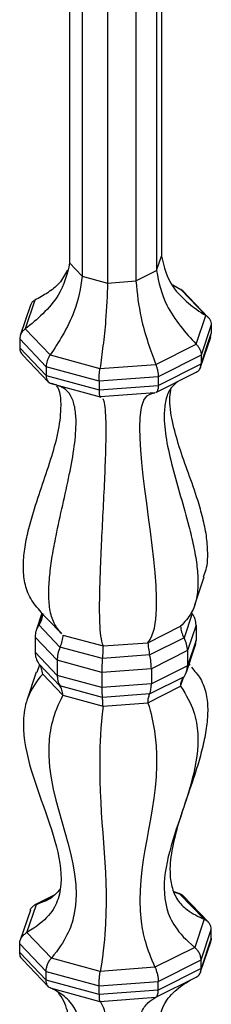
# Model space of a CAD drawing. Units: millimetres. Extents: x 50 to 2920, y 50 to 2050.
# Drawn here: x 2348 to 2374, y 957 to 1091 of the extents above; entities that cross this region are included whole.
import ezdxf

# ---------------------------------------------------------------- set-up
doc = ezdxf.new("R2010")
doc.units = ezdxf.units.MM
doc.header["$LTSCALE"] = 10

msp = doc.modelspace()

# ---------------------------------------------------------------- linework, layer by layer
at = {"color": 7, "linetype": 'Continuous', "lineweight": 25}
for p, q in [((2366.93, 1221.42), (2366.93, 1058.56)), ((2354.44, 1220.5), (2354.44, 1057.64)), ((2366.26, 1219.44), (2366.26, 1056.58)), ((2356.16, 1218.7), (2356.16, 1055.83)), ((2363.46, 1218.04), (2363.46, 1055.18)), ((2359.6, 1217.76), (2359.6, 1054.9)), ((2366.26, 1056.58), (2366.93, 1058.56)), ((2354.44, 1057.64), (2356.16, 1055.83)), ((2363.46, 1055.18), (2366.26, 1056.58)), ((2356.16, 1055.83), (2359.6, 1054.9)), ((2359.6, 1054.9), (2363.46, 1055.18)), ((2368.48, 1054.64), (2369.56, 1054.04)), ((2372.94, 1050.5), (2369.56, 1054.04)), ((2369.8, 1053.84), (2369.56, 1054.04)), ((2373.28, 1050.22), (2369.82, 1053.85)), ((2349.73, 1052.57), (2348.43, 1048.68)), ((2349.13, 1051.88), (2347.75, 1047.78)), ((2371.63, 1046.62), (2372.94, 1050.5)), ((2348.43, 1048.68), (2351.8, 1045.15)), ((2373.69, 1049.23), (2372.3, 1045.11)), ((2373.69, 1049.23), (2373.69, 1048.05)), ((2351.25, 1043.55), (2347.67, 1047.31)), ((2347.67, 1047.31), (2347.67, 1046.12)), ((2372.23, 1043.48), (2373.61, 1047.57)), ((2372.3, 1043.92), (2373.69, 1048.05)), ((2373.6, 1047.57), (2373.69, 1048.05)), ((2347.67, 1046.12), (2351.25, 1042.37)), ((2366.14, 1043.87), (2371.63, 1046.62)), ((2348.08, 1045.13), (2351.55, 1041.5)), ((2351.8, 1045.15), (2358.57, 1043.31)), ((2372.3, 1045.11), (2366.48, 1042.2)), ((2372.3, 1045.11), (2372.3, 1043.92)), ((2358.44, 1041.6), (2351.25, 1043.55)), ((2351.25, 1043.55), (2351.25, 1042.37)), ((2358.57, 1043.31), (2366.14, 1043.87)), ((2366.48, 1041.01), (2372.3, 1043.92)), ((2351.25, 1042.37), (2358.44, 1040.41)), ((2366.48, 1042.2), (2358.44, 1041.6)), ((2366.15, 1040.04), (2371.64, 1042.79)), ((2366.48, 1042.2), (2366.48, 1041.01)), ((2351.92, 1041.28), (2358.6, 1039.46)), ((2358.44, 1041.6), (2358.44, 1040.41)), ((2358.44, 1040.41), (2366.48, 1041.01)), ((2366.04, 1040.01), (2358.61, 1039.46)), ((2358.71, 1039.39), (2358.61, 1039.46)), ((2371.44, 1011.24), (2372.72, 1015.06)), ((2350.69, 1010.11), (2349.9, 1007.78)), ((2371.09, 1010.08), (2369.98, 1006.78)), ((2353.14, 1005.53), (2350.28, 1008.53)), ((2365.09, 1006.12), (2369.52, 1008.34)), ((2371.61, 1008.51), (2370.45, 1005.04)), ((2371.61, 1008.51), (2371.61, 1006.45)), ((2353.52, 1007.15), (2358.98, 1005.67)), ((2352.76, 1003.73), (2349.75, 1006.89)), ((2349.75, 1006.89), (2349.75, 1004.83)), ((2358.98, 1005.67), (2365.09, 1006.12)), ((2369.98, 1006.78), (2365.32, 1004.45)), ((2371.61, 1006.45), (2370.45, 1002.99)), ((2352.76, 1001.68), (2349.75, 1004.83)), ((2358.89, 1003.97), (2353.14, 1005.53)), ((2365.32, 1004.45), (2358.89, 1003.97)), ((2370.45, 1005.04), (2365.55, 1002.59)), ((2370.31, 1002.14), (2371.46, 1005.56)), ((2370.45, 1005.04), (2370.45, 1002.99)), ((2350.37, 1003.11), (2350, 1002.06)), ((2353.14, 1000.26), (2350.28, 1003.26)), ((2358.8, 1002.09), (2352.76, 1003.73)), ((2352.76, 1003.73), (2352.76, 1001.68)), ((2370.45, 1002.99), (2365.55, 1000.54)), ((2370.81, 1003.09), (2370.68, 1003.22)), ((2349.92, 1002.1), (2348.64, 998.28)), ((2350.79, 1001.86), (2353.52, 999.01)), ((2358.8, 1000.04), (2352.76, 1001.68)), ((2365.55, 1002.59), (2358.8, 1002.09)), ((2358.8, 1002.09), (2358.8, 1000.04)), ((2365.55, 1002.59), (2365.55, 1000.54)), ((2358.89, 998.7), (2353.14, 1000.26)), ((2365.55, 1000.54), (2358.8, 1000.04)), ((2369.98, 1001.5), (2365.32, 999.17)), ((2369.52, 1000.2), (2369.93, 1001.42)), ((2353.52, 999.01), (2358.98, 997.53)), ((2365.32, 999.17), (2358.89, 998.7)), ((2365.09, 997.98), (2369.52, 1000.2)), ((2358.98, 997.53), (2365.09, 997.98)), ((2368.63, 972.36), (2369.39, 972.07)), ((2369.45, 972.06), (2368.67, 972.27)), ((2352.26, 971.82), (2349.73, 970.55)), ((2369.39, 972.07), (2372.71, 968.6)), ((2373.29, 968.2), (2369.81, 971.84)), ((2349.13, 969.86), (2347.75, 965.77)), ((2348.65, 966.82), (2349.94, 970.63)), ((2372.71, 968.6), (2371.43, 964.79)), ((2372.3, 963.09), (2373.69, 967.22)), ((2373.69, 966.03), (2373.69, 967.22)), ((2351.97, 963.35), (2348.65, 966.82)), ((2372.24, 961.46), (2373.61, 965.55)), ((2373.69, 966.03), (2372.3, 961.91)), ((2347.67, 965.29), (2351.25, 961.54)), ((2347.67, 964.1), (2347.67, 965.29)), ((2371.43, 964.79), (2366.04, 962.09)), ((2351.25, 960.35), (2347.67, 964.1)), ((2348.08, 963.12), (2351.55, 959.48)), ((2358.61, 961.54), (2351.97, 963.35)), ((2366.48, 960.18), (2372.3, 963.09)), ((2372.3, 961.91), (2372.3, 963.09)), ((2351.25, 961.54), (2358.44, 959.58)), ((2351.25, 960.35), (2351.25, 961.54)), ((2366.04, 962.09), (2358.61, 961.54)), ((2372.3, 961.91), (2366.48, 958.99)), ((2358.44, 958.4), (2351.25, 960.35)), ((2366.14, 958.02), (2371.63, 960.77)), ((2351.8, 959.3), (2358.57, 957.46)), ((2358.44, 959.58), (2366.48, 960.18)), ((2358.44, 958.4), (2358.44, 959.58)), ((2366.48, 958.99), (2358.44, 958.4)), ((2366.48, 958.99), (2366.48, 960.18)), ((2358.57, 957.46), (2366.14, 958.02))]:
    msp.add_line(p, q, dxfattribs=at)
at = {"color": 8, "linetype": 'Continuous', "lineweight": 25}
for p, q in [((2350.28, 1008.53), (2350.78, 1010.02)), ((2368.67, 972.27), (2369.39, 972.07)), ((2349.94, 970.63), (2352.22, 971.77))]:
    msp.add_line(p, q, dxfattribs=at)
at = {"color": 7, "linetype": 'Continuous', "lineweight": 25}
for centre, major_axis, ratio, start_param, end_param in [((2367.71, 1008.22), (3.84, 0.85), 0.810245, 6.104794, 6.628556), ((2353.66, 1007.18), (3.84, 0.85), 0.810245, 2.43944, 2.963202), ((2366.96, 1005.99), (2.93, -2.54), 0.745632, 0.574989, 1.098751), ((2367.71, 1006.16), (3.84, 0.85), 0.810245, 5.82822, 6.104794), ((2353.66, 1005.12), (3.84, 0.85), 0.810245, 2.963202, 3.486963), ((2355.59, 1005.15), (1.96, 3.3), 0.617571, 1.814133, 2.337894), ((2363.81, 1004.42), (-1.01, 3.67), 0.38491, 4.090904, 4.614666), ((2359.47, 1004.1), (0.36, 3.79), 0.149433, 1.618202, 2.141963), ((2366.96, 1003.93), (2.93, -2.54), 0.745632, 0.051227, 0.574989), ((2355.59, 1003.09), (1.96, 3.3), 0.617571, 2.337894, 2.861656), ((2363.81, 1002.36), (-1.01, 3.67), 0.38491, 3.567142, 4.090904), ((2359.47, 1002.04), (0.36, 3.79), 0.149433, 2.141963, 2.665725)]:
    msp.add_ellipse(centre, major_axis=major_axis, ratio=ratio, start_param=start_param, end_param=end_param, dxfattribs=at)
for points, knots in [([(2366.93, 1058.56), (2367.23, 1057.07), (2367.92, 1054.69), (2370.46, 1052.17), (2372.09, 1051.01), (2372.94, 1050.5)], [0, 0, 0, 0, 0.409034, 0.6773033, 0.9269362, 0.9269362, 0.9269362, 0.9269362]), ([(2354.44, 1057.64), (2354.13, 1056.1), (2353.45, 1053.62), (2350.9, 1050.72), (2349.27, 1049.32), (2348.43, 1048.68)], [0, 0, 0, 0, 0.409034, 0.6773033, 0.9269362, 0.9269362, 0.9269362, 0.9269362]), ([(2354.16, 1056.65), (2353.82, 1056.03), (2353.15, 1054.8), (2351.51, 1053.55), (2350.32, 1052.9), (2349.73, 1052.57)], [0, 0, 0, 0, 0.342288, 0.671509, 1, 1, 1, 1]), ([(2366.26, 1056.58), (2366.53, 1054.99), (2367.15, 1052.39), (2369.42, 1049.07), (2370.88, 1047.39), (2371.63, 1046.62)], [0, 0, 0, 0, 0.409034, 0.6773033, 0.9269362, 0.9269362, 0.9269362, 0.9269362]), ([(2356.16, 1055.83), (2355.93, 1054.21), (2355.44, 1051.53), (2353.6, 1047.9), (2352.41, 1046.03), (2351.8, 1045.15)], [0, 0, 0, 0, 0.409034, 0.6773033, 0.9269362, 0.9269362, 0.9269362, 0.9269362]), ([(2363.46, 1055.18), (2363.6, 1053.52), (2363.91, 1050.77), (2365.04, 1046.88), (2365.77, 1044.84), (2366.14, 1043.87)], [0, 0, 0, 0, 0.409034, 0.6773033, 0.9269362, 0.9269362, 0.9269362, 0.9269362]), ([(2359.6, 1054.9), (2359.55, 1053.22), (2359.43, 1050.44), (2359, 1046.43), (2358.71, 1044.31), (2358.57, 1043.31)], [0, 0, 0, 0, 0.409034, 0.6773033, 0.9269362, 0.9269362, 0.9269362, 0.9269362]), ([(2349.73, 1052.57), (2349.58, 1052.47), (2349.31, 1052.31), (2349.19, 1052), (2349.14, 1051.87)], [0, 0, 0, 0, 0.556034, 1, 1, 1, 1]), ([(2372.94, 1050.5), (2373.05, 1050.43), (2373.16, 1050.35), (2373.34, 1050.17), (2373.42, 1050.06), (2373.62, 1049.74), (2373.69, 1049.49), (2373.69, 1049.23)], [0, 0, 0, 0, 0.25, 0.25, 0.5, 0.5, 1, 1, 1, 1]), ([(2348.43, 1048.68), (2348.31, 1048.6), (2348.2, 1048.5), (2348.02, 1048.29), (2347.94, 1048.18), (2347.74, 1047.82), (2347.67, 1047.56), (2347.67, 1047.31)], [0, 0, 0, 0, 0.25, 0.25, 0.5, 0.5, 1, 1, 1, 1]), ([(2347.67, 1046.12), (2347.69, 1045.93), (2347.73, 1045.57), (2347.96, 1045.28), (2348.08, 1045.14)], [0, 0, 0, 0, 0.509548, 1, 1, 1, 1]), ([(2371.63, 1046.62), (2371.73, 1046.51), (2371.83, 1046.39), (2371.99, 1046.15), (2372.07, 1046.03), (2372.24, 1045.64), (2372.3, 1045.37), (2372.3, 1045.11)], [0, 0, 0, 0, 0.25, 0.25, 0.5, 0.5, 1, 1, 1, 1]), ([(2351.8, 1045.15), (2351.72, 1045.03), (2351.64, 1044.9), (2351.51, 1044.64), (2351.45, 1044.5), (2351.31, 1044.09), (2351.25, 1043.81), (2351.25, 1043.55)], [0, 0, 0, 0, 0.25, 0.25, 0.5, 0.5, 1, 1, 1, 1]), ([(2358.44, 1041.6), (2358.44, 1041.73), (2358.44, 1041.86), (2358.45, 1042.14), (2358.46, 1042.29), (2358.5, 1042.73), (2358.53, 1043.03), (2358.57, 1043.31)], [0, 0, 0, 0, 0.25, 0.25, 0.5, 0.5, 1, 1, 1, 1]), ([(2366.14, 1043.87), (2366.2, 1043.74), (2366.24, 1043.6), (2366.32, 1043.32), (2366.36, 1043.17), (2366.45, 1042.74), (2366.48, 1042.45), (2366.48, 1042.2)], [0, 0, 0, 0, 0.25, 0.25, 0.5, 0.5, 1, 1, 1, 1]), ([(2371.63, 1042.81), (2371.73, 1042.86), (2371.99, 1043), (2372.25, 1043.39), (2372.28, 1043.74), (2372.3, 1043.92)], [0, 0, 0, 0, 0.265404, 0.632564, 1, 1, 1, 1]), ([(2351.25, 1042.37), (2351.25, 1042.22), (2351.27, 1042.08), (2351.34, 1041.83), (2351.39, 1041.72), (2351.51, 1041.53), (2351.59, 1041.45), (2351.76, 1041.33), (2351.86, 1041.29), (2351.97, 1041.27)], [0, 0, 0, 0, 0.25, 0.25, 0.5, 0.5, 0.75, 0.75, 1, 1, 1, 1]), ([(2350.59, 1010.27), (2350.07, 1010.86), (2349.03, 1012.03), (2348.28, 1014.21), (2348.1, 1016.49), (2348.31, 1018.86), (2348.81, 1021.32), (2349.64, 1024.25), (2350.78, 1027.62), (2352.03, 1031.33), (2353.03, 1034.89), (2353.35, 1037.88), (2353.23, 1039.93), (2352.84, 1040.75), (2352.73, 1040.97)], [0, 0, 0, 0, 0.072858, 0.14539, 0.216682, 0.291097, 0.368908, 0.449398, 0.572441, 0.69378, 0.808415, 0.912766, 0.976621, 1, 1, 1, 1]), ([(2353.37, 1007.36), (2352.99, 1007.8), (2352.24, 1008.67), (2351.7, 1010.63), (2351.57, 1012.86), (2351.72, 1015.29), (2352.08, 1017.89), (2352.68, 1021.07), (2353.5, 1024.76), (2354.42, 1028.84), (2355.13, 1032.68), (2355.4, 1035.79), (2355.2, 1038.12), (2354.67, 1039.72), (2353.56, 1040.83), (2352.54, 1041.11), (2351.97, 1041.27)], [0, 0, 0, 0, 0.061993, 0.123727, 0.184407, 0.247745, 0.313973, 0.38248, 0.487208, 0.590484, 0.688055, 0.776872, 0.831222, 0.883729, 0.93422, 1, 1, 1, 1]), ([(2358.44, 1040.41), (2358.44, 1040.26), (2358.44, 1040.13), (2358.46, 1039.89), (2358.47, 1039.79), (2358.5, 1039.63), (2358.52, 1039.56), (2358.56, 1039.48), (2358.58, 1039.46), (2358.61, 1039.46)], [0, 0, 0, 0, 0.25, 0.25, 0.5, 0.5, 0.75, 0.75, 1, 1, 1, 1]), ([(2366.48, 1041.01), (2366.47, 1040.83), (2366.45, 1040.46), (2366.31, 1040.14), (2366.19, 1040.09), (2366.14, 1040.07)], [0, 0, 0, 0, 0.381825, 0.773536, 1, 1, 1, 1]), ([(2369.1, 1041.52), (2368.78, 1041.25), (2368.01, 1040.61), (2367.45, 1039.01), (2367.19, 1036.67), (2367.53, 1033.59), (2368.4, 1029.87), (2369.53, 1025.94), (2370.55, 1022.39), (2371.29, 1019.31), (2371.74, 1016.77), (2371.92, 1014.37), (2371.76, 1012.11), (2371.05, 1009.98), (2370.05, 1008.91), (2369.52, 1008.34)], [0, 0, 0, 0, 0.040613, 0.097051, 0.155469, 0.250935, 0.35581, 0.466817, 0.579384, 0.65302, 0.724205, 0.792284, 0.857506, 0.923862, 1, 1, 1, 1]), ([(2372.64, 1015.07), (2372.77, 1015.4), (2373.18, 1016.46), (2373.24, 1018.36), (2373.06, 1020.69), (2372.55, 1023.07), (2371.73, 1025.89), (2370.59, 1029.08), (2369.32, 1032.61), (2368.37, 1036.02), (2367.93, 1038.73), (2368.17, 1040.26), (2368.24, 1040.69)], [0, 0, 0, 0, 0.0380366, 0.1229543, 0.2115924, 0.3042749, 0.400148, 0.5467086, 0.6912381, 0.827784, 0.9520785, 1, 1, 1, 1]), ([(2358.98, 1005.67), (2358.87, 1006.08), (2358.68, 1006.85), (2358.54, 1008.77), (2358.51, 1010.98), (2358.55, 1013.44), (2358.64, 1016.11), (2358.78, 1019.41), (2358.97, 1023.27), (2359.19, 1027.54), (2359.36, 1031.53), (2359.42, 1034.7), (2359.38, 1036.99), (2359.25, 1038.44), (2359.1, 1039.11), (2358.99, 1039.18), (2358.99, 1039.18)], [0, 0, 0, 0, 0.074974, 0.140317, 0.204542, 0.271581, 0.341679, 0.41419, 0.525038, 0.634349, 0.737622, 0.831629, 0.889155, 0.94473, 0.998172, 1, 1, 1, 1]), ([(2365.09, 1006.12), (2365.92, 1007.23), (2367.3, 1015.1), (2362.41, 1035.28), (2364.84, 1039.89), (2366.04, 1040.01)], [0, 0, 0, 0, 0.1637142, 0.829488, 0.9826362, 0.9826362, 0.9826362, 0.9826362]), ([(2350.79, 1010.01), (2350.78, 1009.75), (2350.72, 1009.5), (2350.55, 1009.01), (2350.43, 1008.76), (2350.28, 1008.53)], [0, 0, 0, 0, 0.5, 0.5, 1, 1, 1, 1]), ([(2350.56, 1010.25), (2351.04, 1009.74), (2352, 1008.73), (2352.9, 1007.8), (2353.34, 1007.33)], [0, 0, 0, 0, 0.4999871, 1, 1, 1, 1]), ([(2369.52, 1008.34), (2369.53, 1008.08), (2369.58, 1007.82), (2369.73, 1007.3), (2369.84, 1007.03), (2369.98, 1006.78)], [0, 0, 0, 0, 0.5, 0.5, 1, 1, 1, 1]), ([(2353.52, 1007.15), (2353.51, 1006.89), (2353.47, 1006.63), (2353.34, 1006.08), (2353.25, 1005.8), (2353.14, 1005.53)], [0, 0, 0, 0, 0.5, 0.5, 1, 1, 1, 1]), ([(2358.98, 1005.67), (2358.97, 1005.41), (2358.97, 1005.13), (2358.94, 1004.56), (2358.91, 1004.27), (2358.89, 1003.97)], [0, 0, 0, 0, 0.5, 0.5, 1, 1, 1, 1]), ([(2365.09, 1006.12), (2365.1, 1005.86), (2365.12, 1005.59), (2365.2, 1005.03), (2365.25, 1004.74), (2365.32, 1004.45)], [0, 0, 0, 0, 0.5, 0.5, 1, 1, 1, 1]), ([(2350.79, 1001.86), (2350.78, 1002.12), (2350.72, 1002.36), (2350.55, 1002.83), (2350.43, 1003.05), (2350.28, 1003.26)], [0, 0, 0, 0, 0.5, 0.5, 1, 1, 1, 1]), ([(2350.79, 1001.86), (2348.93, 999.75), (2345.84, 990.21), (2356.79, 975.95), (2351.35, 968.4), (2348.65, 966.82)], [0, 0, 0, 0, 0.1637142, 0.829488, 0.9826362, 0.9826362, 0.9826362, 0.9826362]), ([(2370.99, 1002.79), (2371.42, 1002.29), (2372.38, 1001.2), (2373.08, 999.13), (2373.26, 996.84), (2373.05, 994.47), (2372.55, 992.02), (2371.73, 989.08), (2370.59, 985.72), (2369.32, 982.01), (2368.35, 978.45), (2367.97, 975.44), (2368.24, 973.04), (2368.98, 971.22), (2370.51, 969.67), (2371.91, 968.98), (2372.71, 968.6)], [0, 0, 0, 0, 0.053176, 0.115491, 0.176741, 0.240674, 0.307525, 0.376676, 0.482388, 0.586635, 0.685123, 0.774775, 0.829636, 0.882636, 0.933602, 1, 1, 1, 1]), ([(2353.52, 999.01), (2353.51, 999.26), (2353.47, 999.49), (2353.34, 999.91), (2353.25, 1000.1), (2353.14, 1000.26)], [0, 0, 0, 0, 0.5, 0.5, 1, 1, 1, 1]), ([(2369.52, 1000.2), (2369.53, 1000.45), (2369.58, 1000.68), (2369.73, 1001.12), (2369.84, 1001.32), (2369.98, 1001.5)], [0, 0, 0, 0, 0.5, 0.5, 1, 1, 1, 1]), ([(2353.52, 999.01), (2352.17, 996.36), (2349.93, 985.93), (2357.86, 974.83), (2353.92, 965.7), (2351.97, 963.35)], [0, 0, 0, 0, 0.1637142, 0.829488, 0.9826362, 0.9826362, 0.9826362, 0.9826362]), ([(2365.09, 997.98), (2365.1, 998.23), (2365.12, 998.45), (2365.2, 998.85), (2365.25, 999.03), (2365.32, 999.17)], [0, 0, 0, 0, 0.5, 0.5, 1, 1, 1, 1]), ([(2369.52, 1000.2), (2371.18, 997.76), (2373.94, 987.71), (2364.16, 975.3), (2369.02, 966.82), (2371.43, 964.79)], [0, 0, 0, 0, 0.1637142, 0.829488, 0.9826362, 0.9826362, 0.9826362, 0.9826362]), ([(2358.98, 997.53), (2358.97, 997.77), (2358.97, 997.99), (2358.94, 998.39), (2358.91, 998.56), (2358.89, 998.7)], [0, 0, 0, 0, 0.5, 0.5, 1, 1, 1, 1]), ([(2365.09, 997.98), (2365.92, 995.13), (2367.3, 984.38), (2362.41, 974.42), (2364.84, 964.73), (2366.04, 962.09)], [0, 0, 0, 0, 0.1637142, 0.829488, 0.9826362, 0.9826362, 0.9826362, 0.9826362]), ([(2358.98, 997.53), (2358.66, 994.59), (2358.12, 983.7), (2360.01, 974.25), (2359.07, 964.3), (2358.61, 961.54)], [0, 0, 0, 0, 0.1637142, 0.829488, 0.9826362, 0.9826362, 0.9826362, 0.9826362]), ([(2353.12, 972.65), (2352.76, 972.24), (2351.92, 971.29), (2350.66, 970.87), (2349.94, 970.63)], [0, 0, 0, 0, 0.427489, 1, 1, 1, 1]), ([(2369.39, 972.07), (2369.41, 972.07), (2369.57, 972.03), (2369.73, 971.97), (2369.81, 971.84), (2369.81, 971.84)], [0, 0, 0, 0, 0.124253, 0.969593, 1, 1, 1, 1]), ([(2349.14, 969.86), (2349.14, 969.88), (2349.18, 970.08), (2349.42, 970.36), (2349.72, 970.56), (2349.91, 970.62), (2349.94, 970.63)], [0, 0, 0, 0, 0.063254, 0.4945402, 0.9352253, 1, 1, 1, 1]), ([(2373.69, 967.22), (2373.69, 967.36), (2373.67, 967.51), (2373.58, 967.78), (2373.51, 967.92), (2373.34, 968.16), (2373.23, 968.27), (2372.99, 968.46), (2372.85, 968.54), (2372.71, 968.6)], [0, 0, 0, 0, 0.25, 0.25, 0.5, 0.5, 0.75, 0.75, 1, 1, 1, 1]), ([(2347.67, 965.29), (2347.67, 965.44), (2347.69, 965.59), (2347.78, 965.88), (2347.85, 966.02), (2348.02, 966.28), (2348.13, 966.41), (2348.37, 966.63), (2348.51, 966.73), (2348.65, 966.82)], [0, 0, 0, 0, 0.25, 0.25, 0.5, 0.5, 0.75, 0.75, 1, 1, 1, 1]), ([(2373.69, 966.03), (2373.69, 965.91), (2373.69, 965.75), (2373.61, 965.6), (2373.59, 965.56)], [0, 0, 0, 0, 0.750942, 1, 1, 1, 1]), ([(2372.3, 963.09), (2372.3, 963.24), (2372.28, 963.39), (2372.2, 963.7), (2372.14, 963.85), (2371.99, 964.15), (2371.89, 964.29), (2371.68, 964.55), (2371.56, 964.68), (2371.43, 964.79)], [0, 0, 0, 0, 0.25, 0.25, 0.5, 0.5, 0.75, 0.75, 1, 1, 1, 1]), ([(2348.09, 963.13), (2348.05, 963.16), (2347.85, 963.33), (2347.71, 963.68), (2347.68, 963.99), (2347.67, 964.1)], [0, 0, 0, 0, 0.139147, 0.673477, 1, 1, 1, 1]), ([(2351.25, 961.54), (2351.25, 961.68), (2351.27, 961.84), (2351.34, 962.15), (2351.39, 962.32), (2351.51, 962.63), (2351.59, 962.79), (2351.76, 963.08), (2351.86, 963.22), (2351.97, 963.35)], [0, 0, 0, 0, 0.25, 0.25, 0.5, 0.5, 0.75, 0.75, 1, 1, 1, 1]), ([(2358.44, 959.58), (2358.44, 959.73), (2358.44, 959.89), (2358.46, 960.22), (2358.47, 960.39), (2358.5, 960.73), (2358.52, 960.9), (2358.56, 961.23), (2358.58, 961.39), (2358.61, 961.54)], [0, 0, 0, 0, 0.25, 0.25, 0.5, 0.5, 0.75, 0.75, 1, 1, 1, 1]), ([(2366.04, 962.09), (2366.11, 961.95), (2366.17, 961.8), (2366.27, 961.48), (2366.32, 961.31), (2366.4, 960.98), (2366.43, 960.81), (2366.47, 960.48), (2366.48, 960.33), (2366.48, 960.18)], [0, 0, 0, 0, 0.25, 0.25, 0.5, 0.5, 0.75, 0.75, 1, 1, 1, 1]), ([(2371.63, 960.77), (2371.73, 960.82), (2371.83, 960.88), (2371.99, 961.03), (2372.07, 961.12), (2372.24, 961.41), (2372.3, 961.65), (2372.3, 961.91)], [0, 0, 0, 0, 0.25, 0.25, 0.5, 0.5, 1, 1, 1, 1]), ([(2351.8, 959.3), (2351.72, 959.34), (2351.64, 959.39), (2351.51, 959.52), (2351.45, 959.6), (2351.31, 959.86), (2351.25, 960.09), (2351.25, 960.35)], [0, 0, 0, 0, 0.25, 0.25, 0.5, 0.5, 1, 1, 1, 1]), ([(2366.26, 953.72), (2366.53, 955.16), (2367.15, 957.43), (2369.42, 959.51), (2370.88, 960.4), (2371.63, 960.77)], [0, 0, 0, 0, 0.409034, 0.6773033, 0.9269362, 0.9269362, 0.9269362, 0.9269362]), ([(2356.16, 952.97), (2355.93, 954.38), (2355.44, 956.56), (2353.6, 958.34), (2352.41, 959.03), (2351.8, 959.3)], [0, 0, 0, 0, 0.409034, 0.6773033, 0.9269362, 0.9269362, 0.9269362, 0.9269362]), ([(2366.14, 958.02), (2366.2, 958.05), (2366.24, 958.09), (2366.32, 958.2), (2366.36, 958.27), (2366.45, 958.51), (2366.48, 958.73), (2366.48, 958.99)], [0, 0, 0, 0, 0.25, 0.25, 0.5, 0.5, 1, 1, 1, 1]), ([(2354.44, 954.78), (2354.26, 955.72), (2353.99, 957.13), (2353.16, 958.31), (2352.89, 958.7)], [0, 0, 0, 0, 0.672886, 1, 1, 1, 1]), ([(2358.44, 958.4), (2358.44, 958.27), (2358.44, 958.15), (2358.45, 957.94), (2358.46, 957.84), (2358.5, 957.6), (2358.53, 957.5), (2358.57, 957.46)], [0, 0, 0, 0, 0.25, 0.25, 0.5, 0.5, 1, 1, 1, 1]), ([(2363.46, 952.32), (2363.6, 953.7), (2363.91, 955.81), (2365.04, 957.32), (2365.77, 957.84), (2366.14, 958.02)], [0, 0, 0, 0, 0.409034, 0.6773033, 0.9269362, 0.9269362, 0.9269362, 0.9269362]), ([(2359.6, 952.04), (2359.55, 953.4), (2359.43, 955.48), (2359, 956.87), (2358.71, 957.32), (2358.57, 957.46)], [0, 0, 0, 0, 0.409034, 0.6773033, 0.9269362, 0.9269362, 0.9269362, 0.9269362])]:
    msp.add_open_spline(points, degree=3, knots=knots, dxfattribs=at)

doc.saveas('drawing.dxf')
